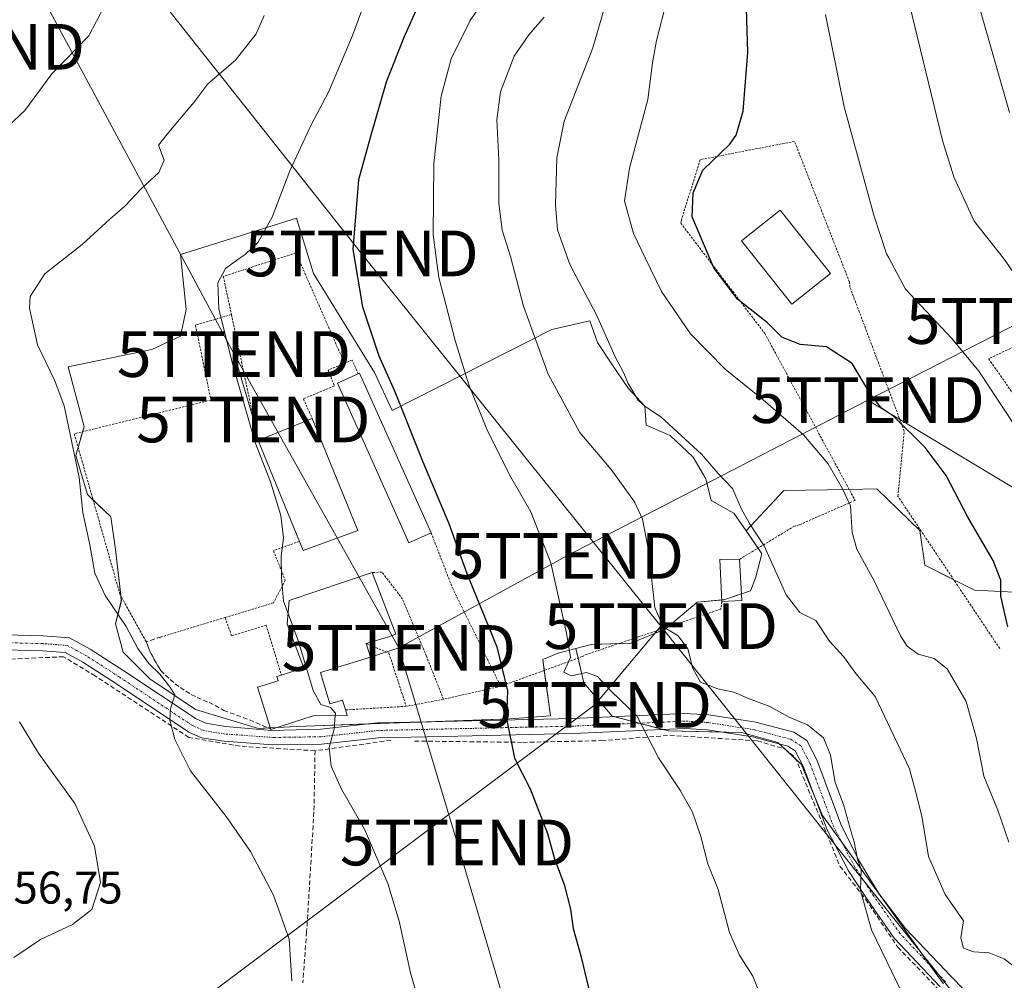
# Model space of a CAD drawing. Units: metres. Extents: x 620269 to 623709, y 4775762 to 4778136.
# Drawn here: x 622099 to 622314, y 4776745 to 4776955 of the extents above; entities that cross this region are included whole.
import ezdxf
from ezdxf.enums import TextEntityAlignment as Align

# ---------------------------------------------------------------- set-up
doc = ezdxf.new("R2010")
doc.units = ezdxf.units.M
doc.header["$MEASUREMENT"] = 0
for name, pattern in [('TRAZO_Y_PUNTO', [1, 0.5, -0.25, 0, -0.25]), ('TRAZOS', [0.75, 0.5, -0.25]), ('TRAZOSX2', [1.5, 1, -0.5])]:
    doc.linetypes.add(name, pattern=pattern)
doc.layers.get('0').update_dxf_attribs({"lineweight": 5})
for name, color, linetype, lineweight in [('Alambrada', 19, 'TRAZOS', 0), ('Curva de nivel maestra', 36, 'Continuous', 30), ('Curva de nivel normal', 36, 'Continuous', 0), ('Edificación', 1, 'Continuous', 13), ('Edificación Cxs', 1, 'Continuous', 13), ('Edificación ligera', 1, 'Continuous', 0), ('Edificación ligera Cxs', 1, 'Continuous', 0), ('Muro lineal', 1, 'TRAZOSX2', 13), ('Pastizal CxS', 92, 'Continuous', 0), ('Pista pavimentada', 135, 'Continuous', 13), ('Pista pavimentada Cxs', 135, 'Continuous', 0), ('Pista pavimentada eje', 135, 'TRAZO_Y_PUNTO', 0), ('Prado', 92, 'Continuous', 0), ('Prado CxS', 92, 'Continuous', 0), ('Rótulo de punto de cota en terreno', 19, 'Continuous', 0), ('Seto lineal', 92, 'TRAZOSX2', 0), ('Tendido', 6, 'Continuous', 0), ('Torre de tendido puntual', 7, 'Continuous', 0)]:
    doc.layers.add(name, color=color, linetype=linetype, lineweight=lineweight)
doc.styles.add('Arial', font='txt', dxfattribs={"height": 0.2})

# ---------------------------------------------------------------- blocks, each defined once
blk = doc.blocks.new('*U150')
at = {"layer": 'Pastizal CxS', "color": 92, "linetype": 'Continuous', "lineweight": 0}
blk.add_polyline3d([(622300.47, 4776744.43, 286.66), (622288.51, 4776761.11, 285.82), (622274.07, 4776781.21, 284.2), (622269.36, 4776792.45, 283.72), (622264.28, 4776797.16, 283.36), (622256.31, 4776799.34, 282.56), (622240.37, 4776799.7, 280.77), (622228.05, 4776802.96, 279), (622221.89, 4776810.21, 279.4), (622220.15, 4776817.74, 280.17), (622223.49, 4776818.64, 280.97), (622232.12, 4776818.91, 283.18), (622239.64, 4776821.98, 284.73), (622246.61, 4776827.83, 286.62), (622252.45, 4776828.38, 287.35), (622258.3, 4776830.33, 288.22), (622259.42, 4776833.12, 288.72), (622260.81, 4776838.41, 289.39), (622257.34, 4776843.46, 289.32), (622265.58, 4776852.26, 292.19), (622279.86, 4776852.51, 295.28), (622285.88, 4776852.62, 296.57), (622295.3, 4776843.55, 297.59), (622296.39, 4776835.94, 296.81), (622307.26, 4776830.5, 298.59), (622321.75, 4776829.77, 302.54)], dxfattribs=at)
blk = doc.blocks.new('*U156')
at = {"layer": 'Prado CxS', "color": 92, "linetype": 'Continuous', "lineweight": 0}
blk.add_polyline3d([(622321.75, 4776829.77, 302.54), (622307.26, 4776830.5, 298.59), (622296.39, 4776835.94, 296.81), (622295.3, 4776843.55, 297.59), (622285.88, 4776852.62, 296.57), (622279.86, 4776852.51, 295.28), (622265.58, 4776852.26, 292.19), (622257.34, 4776843.46, 289.32), (622254.68, 4776847.32, 289.31), (622249.67, 4776850.11, 288.31), (622248.56, 4776854.84, 288.71), (622245.77, 4776859.58, 288.84), (622240.76, 4776864.31, 288.92), (622235.47, 4776866.54, 288.48), (622235.19, 4776870.72, 289.53), (622231.57, 4776874.62, 289.58), (622227.95, 4776879.91, 289.42), (622224.88, 4776884.64, 289.12), (622223.21, 4776889.38, 289.09), (622214.86, 4776887.43, 286.19), (622179.94, 4776869.73, 273.22), (622176.11, 4776878.08, 272.47), (622162.79, 4776899.72, 271.18), (622159.05, 4776911.79, 271.11), (622133.67, 4776903.88, 266.93), (622134.92, 4776891.81, 267.22), (622133.67, 4776885.99, 267.14), (622127.43, 4776883.07, 266.78), (622109.12, 4776879.33, 265.79), (622112.62, 4776866.19, 266.2), (622110.83, 4776859.89, 264.93), (622113.36, 4776851.37, 265.38), (622118.45, 4776846.53, 266.75), (622119.52, 4776839.38, 266.81), (622120.77, 4776828.15, 266.03), (622119.52, 4776823.15, 264.12), (622121.18, 4776816.91, 263.31), (622127.01, 4776811.08, 264.12), (622137, 4776804.43, 265.92), (622150.73, 4776800.26, 267.86), (622159.05, 4776800.68, 269.02), (622205.66, 4776802.35, 275.02), (622214.58, 4776803.04, 276.58), (622212.91, 4776815.29, 278.33), (622216.25, 4776816.69, 279.36), (622220.15, 4776817.74, 280.17), (622221.89, 4776810.21, 279.4), (622228.05, 4776802.96, 279), (622240.37, 4776799.7, 280.77), (622256.31, 4776799.34, 282.56), (622264.28, 4776797.16, 283.36), (622269.36, 4776792.45, 283.72), (622274.07, 4776781.21, 284.2), (622288.51, 4776761.11, 285.82), (622300.47, 4776744.43, 286.66)], dxfattribs=at)
blk = doc.blocks.new('*U181')
at = {"layer": 'Curva de nivel normal', "color": 36, "linetype": 'Continuous', "lineweight": 0}
blk.add_polyline3d([(622274.7, 4776956.35, 305), (622278.8, 4776936.14, 305), (622285.26, 4776912.45, 305), (622288.05, 4776903.98, 305), (622288.5211, 4776903.1015, 305), (622292.19, 4776896.26, 305), (622302.27, 4776885.52, 305), (622308.21, 4776878.36, 305), (622315.99, 4776866.53, 305)], dxfattribs=at)
blk = doc.blocks.new('*U219')
at = {"layer": 'Curva de nivel normal', "color": 36, "linetype": 'Continuous', "lineweight": 0}
blk.add_polyline3d([(622240, 4776959.4, 295), (622237.72, 4776950.6, 295), (622236.89, 4776945.76, 295), (622235.86, 4776937.77, 295), (622231.86, 4776922.72, 295), (622230.74, 4776915.56, 295), (622232.71, 4776908.45, 295), (622235.2894, 4776903.1015, 295), (622238.83, 4776895.76, 295), (622245.17, 4776886.54, 295), (622252.78, 4776878.76, 295), (622261.1, 4776872.11, 295), (622269.85, 4776864.47, 295), (622275.24, 4776858.06, 295), (622278.38, 4776852.6, 295), (622280.18, 4776848.91, 295), (622280.55, 4776843.07, 295), (622281.55, 4776839.46, 295), (622285.35, 4776832.5, 295), (622291.06, 4776820.5, 295), (622292.54, 4776818.24, 295), (622294.92, 4776816.52, 295), (622298.44, 4776815.57, 295), (622301.31, 4776813.3, 295), (622305.44, 4776806.18, 295), (622307.68, 4776798.04, 295), (622309.28, 4776789.81, 295), (622312.36, 4776782.37, 295), (622314.76, 4776775.4, 295)], dxfattribs=at)
blk = doc.blocks.new('*U221')
at = {"layer": 'Curva de nivel normal', "color": 36, "linetype": 'Continuous', "lineweight": 0}
blk.add_polyline3d([(622314.91, 4776934.89, 315), (622308.47, 4776957.31, 315)], dxfattribs=at)
blk = doc.blocks.new('*U246')
at = {"layer": 'Curva de nivel maestra', "color": 36, "linetype": 'Continuous', "lineweight": 30}
blk.add_polyline3d([(622314.56, 4776822.44, 300), (622313, 4776829.16, 300), (622312.98, 4776832.66, 300), (622311.31, 4776836.98, 300), (622305.8, 4776846.42, 300), (622301.03, 4776855.54, 300), (622296.49, 4776861.69, 300), (622289.53, 4776868.54, 300), (622286.95, 4776870.29, 300), (622284.56, 4776873.36, 300), (622280.51, 4776880.02, 300), (622274.94, 4776883.68, 300), (622269.15, 4776884.2, 300), (622265.17, 4776885.76, 300), (622262, 4776888.91, 300), (622255.45, 4776894.11, 300), (622250.3, 4776900.96, 300), (622245.51, 4776912.11, 300), (622245.76, 4776917.34, 300), (622247.88, 4776922.27, 300), (622253.8, 4776927.97, 300), (622255.15, 4776929.95, 300), (622256.68, 4776935.17, 300), (622257.74, 4776948.04, 300), (622257.27, 4776962.44, 300)], dxfattribs=at)
blk = doc.blocks.new('5TTEND')
blk.add_text('5TTEND', height=10).set_placement((0, 0), align=Align.MIDDLE_CENTER)

msp = doc.modelspace()

# ---------------------------------------------------------------- linework, layer by layer
at = {"layer": 'Alambrada', "color": 19, "linetype": 'TRAZOS', "lineweight": 0}
for points in [[(622312.77, 4776817.74, 303.03), (622290.53, 4776850.99, 298.96), (622291.91, 4776865.23, 299.96), (622280.04, 4776896.72, 303.1), (622279.92, 4776897.84, 303.22), (622267.92, 4776928.58, 302.69), (622247.3, 4776924.59, 300.6), (622243.18, 4776911.34, 298.67), (622243.05, 4776910.72, 298.57), (622261.42, 4776886.6, 305.52), (622281.16, 4776850.11, 307.98), (622268.92, 4776844.74, 294.65), (622267.92, 4776844.49, 295.86), (622255.92, 4776837.24, 290.46)], [(622169.55, 4776880.08, 272.83), (622158.93, 4776904.2, 271.08), (622143.06, 4776899.07, 270.62), (622144.83, 4776890.75, 271.03)], [(622144.83, 4776890.75, 271.03), (622137.36, 4776888.52, 270.24), (622136.98, 4776888.4, 269.63), (622140.35, 4776872.03, 274.17), (622110.49, 4776864.66, 276.18), (622120.48, 4776829.54, 271.71), (622126.23, 4776819.17, 268.19)], [(622144.83, 4776890.75, 271.03), (622150.69, 4776863.22, 273.86)], [(622326.01, 4776889.49, 317.83), (622319.86, 4776885.58, 311.82), (622310.36, 4776881.08, 305.76), (622316.98, 4776871.58, 306.09), (622317.23, 4776871.33, 306.11), (622325.48, 4776876.58, 308.57), (622334.6, 4776879.08, 315.76), (622335.6, 4776879.2, 318.05)], [(622172.54, 4776877.76, 274.45), (622171.21, 4776880.78, 272.16), (622169.55, 4776880.08, 272.83)], [(622169.55, 4776880.08, 272.83), (622165.97, 4776878.56, 271.23), (622167.35, 4776875.11, 274.72), (622160.56, 4776872.32, 271.17), (622162.5, 4776868.04, 274.35)], [(622188.48, 4776843.04, 273.69), (622193.13, 4776831, 273.32), (622203.69, 4776809.47, 274.71)], [(622159.7, 4776841.14, 274.43), (622154.01, 4776839.12, 269.63), (622156.61, 4776832.64, 270.46), (622154.01, 4776827.68, 269.93), (622143.44, 4776824.49, 268.35)], [(622191.19, 4776806.63, 273.65), (622187.44, 4776816.09, 274.67), (622182.25, 4776828.51, 273.46), (622177.76, 4776834.4, 272.3), (622175.59, 4776834.34, 273.54)], [(622252.05, 4776828.02, 288.24), (622251.8, 4776826.34, 290.39), (622222.56, 4776816.47, 286.4), (622221.56, 4776815.97, 288.16), (622203.69, 4776809.47, 274.71)], [(622143.44, 4776824.49, 268.35), (622129.02, 4776820.14, 268.44)], [(622143.44, 4776824.49, 268.35), (622144.87, 4776820.5, 270.3), (622152.45, 4776822.85, 269.42), (622155.79, 4776811.92, 272.73)], [(622174.3, 4776818.79, 277.46), (622179.25, 4776816.72, 271.45), (622183.05, 4776805.09, 272.15)], [(622203.69, 4776809.47, 274.71), (622191.19, 4776806.63, 273.65)], [(622191.19, 4776806.63, 273.65), (622183.05, 4776805.09, 272.15)], [(622183.05, 4776805.09, 272.15), (622169.76, 4776804.3, 270.96)]]:
    msp.add_polyline3d(points, dxfattribs=at)
at = {"layer": 'Curva de nivel maestra', "color": 36, "linetype": 'Continuous', "lineweight": 30}
msp.add_polyline3d([(622185.63, 4776958.29, 275), (622182.55, 4776951.26, 275), (622178.69, 4776941.5, 275), (622175.26, 4776929.66, 275), (622172.63, 4776920.16, 275), (622171.36, 4776904.93, 275), (622173.52, 4776892.4, 275), (622177.06, 4776881.7, 275), (622180.51, 4776874.02, 275), (622186.67, 4776858.51, 275), (622192.34, 4776845.04, 275), (622196.32, 4776834.11, 275), (622202.86, 4776818.11, 275), (622205.16, 4776808.44, 275), (622204.96, 4776802.44, 275), (622206.71, 4776793.78, 275), (622210.15, 4776787.08, 275), (622213.92, 4776777.32, 275), (622215.44, 4776771.74, 275), (622217.54, 4776766.17, 275), (622218.94, 4776760.77, 275), (622219.52, 4776756.51, 275), (622221.23, 4776750.56, 275), (622224.02, 4776738.68, 275)], dxfattribs=at)
at = {"layer": 'Curva de nivel normal', "color": 36, "linetype": 'Continuous', "lineweight": 0}
for points in [[(622177.9, 4776969.75, 270), (622171.32, 4776951.69, 270), (622166.05, 4776939.33, 270), (622162.35, 4776932.34, 270), (622157.6, 4776922.14, 270), (622153.72, 4776912.01, 270), (622150.68, 4776906.58, 270), (622147.83, 4776903.86, 270), (622146.78, 4776903.1, 270), (622143.54, 4776900.76, 270), (622141.84, 4776897.66, 270), (622142.07, 4776891.98, 270), (622144.98, 4776880.21, 270), (622150.04, 4776862.77, 270), (622153.39, 4776854.19, 270), (622155.63, 4776846.83, 270), (622156.2, 4776841.9, 270), (622155.68, 4776837.91, 270), (622155.75, 4776833.3, 270), (622156.21, 4776828.06, 270), (622157.23, 4776825.35, 270)], [(622229.11, 4776967.17, 290), (622223.85, 4776949.03, 290), (622217.56, 4776932.97, 290), (622215.94, 4776924.99, 290), (622215.64, 4776914.66, 290), (622216.12, 4776909.25, 290), (622218.3, 4776903.1, 290), (622218.87, 4776901.5, 290), (622224.6, 4776890.65, 290), (622228.73, 4776881.49, 290), (622230.54, 4776878.09, 290), (622231.55, 4776875.65, 290), (622233.74, 4776872.01, 290), (622235.27, 4776870.6, 290), (622238.72, 4776868.38, 290), (622247.56, 4776860.21, 290), (622251.22, 4776855.99, 290), (622254.38, 4776852.67, 290), (622256.34, 4776848.17, 290), (622258.08, 4776845.07, 290), (622261.29, 4776840.16, 290), (622266.1, 4776829.48, 290), (622269.1, 4776825.62, 290), (622272.55, 4776823.86, 290), (622275.56, 4776819.34, 290), (622278.62, 4776816, 290), (622281.29, 4776812.28, 290), (622285.54, 4776807.24, 290), (622293.03, 4776791.44, 290), (622294.47, 4776786.25, 290), (622295.74, 4776781.09, 290), (622297.2, 4776772.29, 290), (622300.82, 4776763.94, 290), (622304.85, 4776758.19, 290), (622304.25, 4776754.48, 290), (622304.83, 4776752.2, 290), (622307.1, 4776751.42, 290), (622310.5, 4776751.19, 290), (622313.71, 4776749.92, 290), (622318.06, 4776746.55, 290)], [(622202.45, 4776963.11, 280), (622197.05, 4776955.02, 280), (622192.84, 4776946.59, 280), (622190.66, 4776938.43, 280), (622189.08, 4776923.73, 280), (622188.96, 4776908.22, 280), (622189.62, 4776903.1, 280), (622190.18, 4776898.82, 280), (622193.76, 4776885.09, 280), (622196.74, 4776875.4, 280), (622200.67, 4776865.67, 280), (622205.61, 4776855.69, 280), (622210.28, 4776847.6, 280), (622214.62, 4776836.44, 280), (622218.1, 4776821.11, 280), (622218.94, 4776815.75, 280), (622217.47, 4776812.54, 280), (622219.08, 4776811.72, 280), (622222.45, 4776812.46, 280), (622224.84, 4776811.62, 280), (622227.88, 4776808.36, 280), (622233.45, 4776803.02, 280), (622238.17, 4776793.85, 280), (622242.96, 4776786.63, 280), (622245.65, 4776781.92, 280), (622247.47, 4776776.66, 280), (622248.96, 4776770.66, 280), (622251.26, 4776765.08, 280), (622253.7, 4776755.65, 280), (622255.86, 4776750.68, 280), (622258.8, 4776746.13, 280), (622260.97, 4776740.63, 280)], [(622319.86, 4776894.3, 310), (622319.06, 4776895.11, 310), (622314.14, 4776902.32, 310), (622313.53, 4776903.1, 310), (622307.19, 4776911.16, 310), (622302.76, 4776920.86, 310), (622300.25, 4776928.78, 310), (622291.82, 4776963.67, 310)], [(622117.04, 4776958.1, 260), (622113.67, 4776951.66, 260), (622105.57, 4776943.32, 260), (622099.7, 4776935.33, 260), (622092.24, 4776928.44, 260)], [(622151.99, 4776956.08, 265), (622150.26, 4776952.08, 265), (622145.7, 4776946.36, 265), (622139.68, 4776941.17, 265), (622136.63, 4776937.05, 265), (622133.85, 4776933.83, 265), (622130.82, 4776930.19, 265), (622128.89, 4776927.72, 265), (622130.13, 4776924.47, 265), (622128.97, 4776921.8, 265), (622125.03, 4776918.17, 265), (622121.61, 4776914.5, 265), (622118.26, 4776911.61, 265), (622112.19, 4776906.03, 265), (622108.48, 4776903.1, 265), (622104.08, 4776899.62, 265), (622100.86, 4776894.65, 265), (622100.72, 4776892.15, 265), (622102.43, 4776884.11, 265), (622106.27, 4776876.24, 265), (622108.26, 4776870.76, 265), (622111.52, 4776855.11, 265), (622112.36, 4776847.44, 265), (622113.89, 4776840.38, 265), (622114.98, 4776834.17, 265), (622117.27, 4776829.34, 265), (622121.83, 4776822.52, 265), (622124.38, 4776817.71, 265), (622126.77, 4776814.44, 265), (622129.15, 4776812.15, 265), (622131.4, 4776809.36, 265), (622132.45, 4776807.58, 265), (622131.54, 4776804.52, 265), (622131.39, 4776802.07, 265), (622132.44, 4776797.82, 265), (622135.88, 4776790.97, 265), (622143.69, 4776781.02, 265), (622149.02, 4776773.36, 265), (622154.06, 4776763.82, 265), (622157.48, 4776754.19, 265), (622158.02, 4776745.11, 265)], [(622213.21, 4776955.71, 285), (622209.82, 4776951.84, 285), (622206.64, 4776947.18, 285), (622203.68, 4776939.38, 285), (622202.86, 4776933.3, 285), (622203.28, 4776924.58, 285), (622203.3, 4776915.07, 285), (622204.05, 4776909.14, 285), (622205.9, 4776903.18, 285), (622205.92, 4776903.1, 285), (622208.71, 4776892.53, 285), (622214.06, 4776877.73, 285), (622220.98, 4776864.98, 285), (622227.81, 4776856.84, 285), (622232.92, 4776849.8, 285), (622234.68, 4776845.98, 285), (622236.02, 4776839.25, 285), (622237.36, 4776826.72, 285), (622239.21, 4776822.5, 285), (622242.45, 4776820.5, 285), (622244.6, 4776817.67, 285), (622245.67, 4776813.34, 285), (622247.35, 4776810.38, 285), (622251.16, 4776808.89, 285), (622254.64, 4776808.22, 285), (622257.85, 4776806.78, 285), (622262.55, 4776805.06, 285), (622266.77, 4776802.71, 285), (622270.77, 4776801.04, 285), (622274.28, 4776798.18, 285), (622275.77, 4776794.44, 285), (622276.8, 4776788.47, 285), (622278.65, 4776783.63, 285), (622280.06, 4776778.35, 285), (622280.99, 4776775.47, 285), (622281.72, 4776771.65, 285), (622282.52, 4776769.43, 285), (622282.32, 4776764.85, 285), (622284.73, 4776756.26, 285), (622291.42, 4776742.42, 285)], [(622157.23, 4776825.35, 270), (622159.53, 4776819.27, 270), (622162.69, 4776808.54, 270), (622164.35, 4776805.48, 270), (622166.49, 4776804.86, 270), (622167.57, 4776803.58, 270), (622167.52, 4776803.06, 270)], [(622098.49, 4776801.7, 260), (622102.68, 4776794.87, 260), (622110.61, 4776783.82, 260), (622114.88, 4776774.54, 260), (622116.22, 4776766.59, 260), (622114.31, 4776760.69, 260), (622110.07, 4776757.38, 260), (622103.11, 4776754.09, 260), (622097.25, 4776750.16, 260)], [(622167.52, 4776803.06, 270), (622167.26, 4776800.11, 270), (622166.23, 4776796.11, 270), (622166.64, 4776792.03, 270), (622168.92, 4776786.97, 270), (622173.89, 4776778.22, 270), (622179, 4776766.33, 270), (622181.48, 4776758.14, 270), (622183.95, 4776746.84, 270), (622190.65, 4776723.32, 270)]]:
    msp.add_polyline3d(points, dxfattribs=at)
at = {"layer": 'Edificación', "color": 1, "linetype": 'Continuous', "lineweight": 13}
for points in [[(622275.78, 4776899.7, 302.49), (622267.3, 4776892.98, 302.75), (622256.3, 4776906.85, 301.34), (622264.78, 4776913.57, 303.11), (622275.78, 4776899.7, 302.49)], [(622150.69, 4776863.22, 273.86), (622162.5, 4776868.04, 274.35)], [(622162.5, 4776868.04, 274.35), (622172.5, 4776843.53, 273.5)], [(622159.7, 4776841.14, 274.43), (622150.69, 4776863.22, 273.86)], [(622172.5, 4776843.53, 273.5), (622160.5, 4776839.18, 272.71), (622159.7, 4776841.14, 274.43)], [(622252.05, 4776828.02, 288.24), (622251.57, 4776837.15, 288.39), (622255.92, 4776837.24, 290.46)], [(622255.92, 4776837.24, 290.46), (622256.38, 4776828.25, 292.75)], [(622155.79, 4776811.92, 272.73), (622160.64, 4776813.47, 273.69), (622157.05, 4776823.02, 272.69), (622157.46, 4776828.22, 276.07), (622175.59, 4776834.34, 273.54)], [(622175.59, 4776834.34, 273.54), (622180.8, 4776820.84, 272.78), (622179.18, 4776820.26, 272.6), (622174.3, 4776818.79, 277.46)], [(622256.38, 4776828.25, 292.75), (622252.05, 4776828.02, 288.24)], [(622174.3, 4776818.79, 277.46), (622175.21, 4776815.82, 273.71), (622164.3, 4776812.51, 277.86)], [(622153.46, 4776800.06, 268.36), (622150.53, 4776809.26, 269.74), (622155.02, 4776810.68, 272.58), (622154.73, 4776811.58, 272.3), (622155.79, 4776811.92, 272.73)], [(622164.3, 4776812.51, 277.86), (622166.37, 4776805.64, 273.14), (622169.12, 4776806.46, 272.77), (622169.76, 4776804.3, 270.96)], [(622169.76, 4776804.3, 270.96), (622170.12, 4776803.1, 270.29), (622162.67, 4776802.99, 273.76), (622153.46, 4776800.06, 268.36)]]:
    msp.add_polyline3d(points, dxfattribs=at)
at = {"layer": 'Edificación Cxs', "color": 1, "linetype": 'Continuous', "lineweight": 13}
for points in [[(622275.78, 4776899.7, 302.49), (622267.3, 4776892.98, 302.75), (622256.3, 4776906.85, 301.34), (622264.78, 4776913.57, 303.11), (622275.78, 4776899.7, 302.49)], [(622172.5, 4776843.53, 273.5), (622160.5, 4776839.18, 272.71), (622159.7, 4776841.14, 274.43), (622150.69, 4776863.22, 273.86), (622162.5, 4776868.04, 274.35), (622172.5, 4776843.53, 273.5)], [(622256.38, 4776828.25, 292.75), (622252.05, 4776828.02, 288.24), (622251.57, 4776837.15, 288.39), (622255.92, 4776837.24, 290.46), (622256.38, 4776828.25, 292.75)], [(622164.3, 4776812.51, 277.86), (622166.37, 4776805.64, 273.14), (622169.12, 4776806.46, 272.77), (622169.76, 4776804.3, 270.96), (622170.12, 4776803.1, 270.29), (622162.67, 4776802.99, 273.76), (622153.46, 4776800.06, 268.36), (622150.53, 4776809.26, 269.74), (622155.02, 4776810.68, 272.58), (622154.73, 4776811.58, 272.3), (622155.79, 4776811.92, 272.73), (622160.64, 4776813.47, 273.69), (622157.05, 4776823.02, 272.69), (622157.46, 4776828.22, 276.07), (622175.59, 4776834.34, 273.54), (622180.8, 4776820.84, 272.78), (622179.18, 4776820.26, 272.6), (622174.3, 4776818.79, 277.46), (622175.21, 4776815.82, 273.71), (622164.3, 4776812.51, 277.86)]]:
    msp.add_polyline3d(points, close=True, dxfattribs=at)
at = {"layer": 'Edificación ligera', "color": 1, "linetype": 'Continuous', "lineweight": 0}
msp.add_polyline3d([(622188.48, 4776843.04, 273.69), (622183.62, 4776840.86, 273.51), (622168, 4776875.73, 275.92), (622172.86, 4776877.9, 273.81), (622188.48, 4776843.04, 273.69)], dxfattribs=at)
at = {"layer": 'Edificación ligera Cxs', "color": 1, "linetype": 'Continuous', "lineweight": 0}
msp.add_polyline3d([(622188.48, 4776843.04, 273.69), (622183.62, 4776840.86, 273.51), (622168, 4776875.73, 275.92), (622172.86, 4776877.9, 273.81), (622188.48, 4776843.04, 273.69)], close=True, dxfattribs=at)
at = {"layer": 'Muro lineal', "color": 1, "linetype": 'TRAZOSX2', "lineweight": 13}
for points in [[(622163.12, 4776795.38, 280.98), (622146.73, 4776796.37, 267.3), (622135.53, 4776798.3, 265.82), (622115.05, 4776811.74, 263.27), (622108.14, 4776815.93, 262.49), (622096.17, 4776815.4, 260.69), (622092.69, 4776812.87, 259.84)], [(622179.69, 4776797.65, 272.36), (622163.12, 4776795.38, 280.98)], [(622184.87, 4776797.5, 272.53), (622208.57, 4776797.21, 277.52), (622225.73, 4776797.59, 291.37), (622240.69, 4776798.75, 292.43), (622259.8, 4776797.54, 286.81), (622265.84, 4776795.76, 287.76), (622268.05, 4776793.92, 291.06), (622274.98, 4776777.17, 289.67), (622277.85, 4776770.15, 288.15), (622283.46, 4776762.92, 286.11), (622290.51, 4776752.44, 287.69), (622303.62, 4776738.84, 289.61), (622287.55, 4776738.76, 285.38), (622283.76, 4776737.85, 284.77), (622258.07, 4776716.56, 279.27), (622242.82, 4776704.24, 276.95), (622236.68, 4776698.65, 278.94), (622235.12, 4776694.8, 275.19), (622218.01, 4776692.78, 277.41), (622212.85, 4776691.85, 273.18), (622206.92, 4776689.26, 271.93), (622198.61, 4776682.81, 273.61), (622195, 4776677.91, 269.58)], [(622163.12, 4776795.38, 280.98), (622162.87, 4776782.01, 268.61), (622161.28, 4776755.81, 266.43), (622160.44, 4776744.63, 272.84)]]:
    msp.add_polyline3d(points, dxfattribs=at)
at = {"layer": 'Pastizal CxS', "color": 92, "linetype": 'Continuous', "lineweight": 0}
for points in [[(622257.34, 4776843.46, 289.32), (622265.58, 4776852.26, 292.19), (622279.86, 4776852.51, 295.28), (622285.88, 4776852.62, 296.57), (622295.3, 4776843.55, 297.59), (622296.39, 4776835.94, 296.81), (622302.72, 4776832.77, 297.75), (622307.26, 4776830.5, 298.59), (622321.75, 4776829.77, 302.54)], [(622220.15, 4776817.74, 280.17), (622223.49, 4776818.64, 280.97), (622229.56, 4776818.83, 282.53), (622232.12, 4776818.91, 283.18), (622239.64, 4776821.98, 284.73), (622240.16, 4776822.41, 284.89), (622246.61, 4776827.83, 286.62), (622252.03, 4776828.35, 287.3), (622252.45, 4776828.39, 287.35), (622256.31, 4776829.67, 287.91), (622258.3, 4776830.33, 288.22), (622259.42, 4776833.12, 288.72), (622260.81, 4776838.41, 289.39), (622259.94, 4776839.67, 289.44), (622257.34, 4776843.46, 289.32)], [(622300.46, 4776744.43, 286.66), (622297.74, 4776748.23, 286.64), (622288.51, 4776761.11, 285.82), (622278.24, 4776775.4, 284.61), (622274.07, 4776781.21, 284.2), (622272.15, 4776785.78, 284.04), (622269.36, 4776792.45, 283.72), (622268.22, 4776793.5, 283.63), (622265.77, 4776795.78, 283.47), (622264.58, 4776796.89, 283.38), (622264.28, 4776797.16, 283.36), (622256.31, 4776799.34, 282.56), (622252.31, 4776799.43, 282.15), (622240.37, 4776799.7, 280.77), (622239.1, 4776800.04, 280.61), (622233.92, 4776801.41, 279.9), (622228.52, 4776802.84, 279.09), (622228.05, 4776802.96, 279), (622221.88, 4776810.22, 279.4), (622220.64, 4776815.63, 280.12), (622220.15, 4776817.74, 280.17)]]:
    msp.add_polyline3d(points, dxfattribs=at)
at = {"layer": 'Pista pavimentada', "color": 135, "linetype": 'Continuous', "lineweight": 13}
for points in [[(622081.47, 4776821.05, 258.59), (622103.67, 4776820.47, 260.75), (622109.41, 4776820.04, 261.44), (622113.99, 4776817.56, 261.83), (622121.28, 4776812.87, 262.97), (622137.14, 4776802.33, 265.77), (622139.25, 4776801.39, 266.03), (622143.53, 4776800.71, 266.67), (622153.58, 4776799.82, 268.26), (622164.38, 4776800.11, 269.68), (622176.79, 4776801.47, 270.75), (622191.1, 4776801.79, 272.54), (622219.39, 4776802.43, 277.46), (622243.94, 4776803.52, 281.91), (622249.21, 4776803.23, 282.33), (622259.43, 4776801.61, 282.87), (622267.75, 4776799.43, 284.02), (622270.58, 4776797.64, 283.97), (622272.82, 4776793.36, 284.21), (622278.02, 4776779.36, 284.83), (622281.88, 4776771.55, 284.95), (622286.34, 4776764.18, 285.5), (622292.21, 4776756.53, 286.15), (622302.13, 4776746, 286.98), (622313.25, 4776734.63, 287.79)], [(622299.77, 4776743.74, 286.48), (622289.72, 4776754.41, 285.77), (622283.94, 4776762.69, 285.11), (622279.74, 4776769.14, 284.71), (622275.02, 4776778.06, 284.31), (622269.83, 4776792.02, 283.76), (622268.09, 4776795.35, 283.68), (622266.43, 4776796.4, 283.56), (622258.76, 4776798.41, 282.79), (622248.87, 4776799.97, 281.93), (622243.92, 4776800.25, 281.4), (622219.5, 4776799.16, 277.44), (622191.17, 4776798.53, 272.37), (622177.01, 4776798.21, 270.84), (622164.51, 4776796.84, 269.72), (622153.9, 4776796.68, 268.19), (622143.24, 4776797.45, 266.58), (622138.31, 4776798.23, 265.89), (622135.56, 4776799.46, 265.49), (622119.5, 4776810.14, 262.98), (622112.33, 4776814.74, 261.76), (622108.47, 4776816.84, 261.19), (622103.51, 4776817.2, 260.56), (622081.45, 4776817.78, 258.56)]]:
    msp.add_polyline3d(points, dxfattribs=at)
at = {"layer": 'Pista pavimentada Cxs', "color": 135, "linetype": 'Continuous', "lineweight": 0}
for points in [[(622081.47, 4776821.05, 258.59), (622103.67, 4776820.47, 260.75), (622109.41, 4776820.04, 261.44), (622113.99, 4776817.56, 261.83), (622121.28, 4776812.87, 262.97), (622137.14, 4776802.33, 265.77), (622139.25, 4776801.39, 266.03), (622143.53, 4776800.71, 266.67), (622153.58, 4776799.82, 268.26), (622164.38, 4776800.11, 269.68), (622176.79, 4776801.47, 270.75), (622191.1, 4776801.79, 272.54), (622219.39, 4776802.43, 277.46), (622243.94, 4776803.52, 281.91), (622249.21, 4776803.23, 282.33), (622259.43, 4776801.61, 282.87), (622267.75, 4776799.43, 284.02), (622270.58, 4776797.64, 283.97), (622272.82, 4776793.36, 284.21), (622278.02, 4776779.36, 284.83), (622281.88, 4776771.55, 284.95), (622286.34, 4776764.18, 285.5), (622292.21, 4776756.53, 286.15), (622302.13, 4776746, 286.98), (622313.25, 4776734.63, 287.79)], [(622299.77, 4776743.74, 286.48), (622289.72, 4776754.41, 285.77), (622283.94, 4776762.69, 285.11), (622279.74, 4776769.14, 284.71), (622275.02, 4776778.06, 284.31), (622269.83, 4776792.02, 283.76), (622268.09, 4776795.35, 283.68), (622266.43, 4776796.4, 283.56), (622258.76, 4776798.41, 282.79), (622248.87, 4776799.97, 281.93), (622243.92, 4776800.25, 281.4), (622219.5, 4776799.16, 277.44), (622191.17, 4776798.53, 272.37), (622177.01, 4776798.21, 270.84), (622164.51, 4776796.84, 269.72), (622153.9, 4776796.68, 268.19), (622143.24, 4776797.45, 266.58), (622138.31, 4776798.23, 265.89), (622135.56, 4776799.46, 265.49), (622119.5, 4776810.14, 262.98), (622112.33, 4776814.74, 261.76), (622108.47, 4776816.84, 261.19), (622103.51, 4776817.2, 260.56), (622081.45, 4776817.78, 258.56)]]:
    msp.add_polyline3d(points, dxfattribs=at)
at = {"layer": 'Pista pavimentada eje', "color": 135, "linetype": 'TRAZO_Y_PUNTO', "lineweight": 0}
msp.add_polyline3d([(622300.92, 4776744.85, 286.76), (622290.97, 4776755.42, 285.97), (622285.27, 4776763.58, 285.3), (622281.12, 4776769.95, 284.83), (622276.48, 4776778.72, 284.54), (622271.29, 4776792.67, 283.94), (622269.31, 4776796.47, 283.83), (622267.08, 4776797.89, 283.67), (622259.09, 4776799.98, 282.84), (622249.04, 4776801.56, 282.13), (622243.93, 4776801.85, 281.65), (622219.45, 4776800.76, 277.45), (622191.13, 4776800.13, 272.45), (622176.9, 4776799.81, 270.78), (622164.41, 4776798.44, 269.71), (622153.95, 4776798.28, 268.29), (622143.42, 4776799.04, 266.7), (622138.77, 4776799.78, 265.97), (622136.34, 4776800.87, 265.64), (622120.38, 4776811.48, 262.97), (622113.15, 4776816.12, 261.79), (622108.93, 4776818.41, 261.21), (622103.59, 4776818.8, 260.54), (622081.46, 4776819.38, 258.46)], dxfattribs=at)
at = {"layer": 'Prado', "color": 92, "linetype": 'Continuous', "lineweight": 0}
for points in [[(622257.34, 4776843.46, 289.32), (622254.68, 4776847.33, 289.31), (622249.67, 4776850.11, 288.31), (622248.56, 4776854.84, 288.71), (622245.77, 4776859.58, 288.84), (622240.76, 4776864.31, 288.92), (622235.47, 4776866.54, 288.48), (622235.19, 4776870.72, 289.53), (622231.57, 4776874.62, 289.58), (622227.95, 4776879.91, 289.42), (622224.88, 4776884.64, 289.11), (622223.21, 4776889.38, 289.09), (622214.85, 4776887.43, 286.19), (622179.94, 4776869.73, 273.22), (622176.11, 4776878.08, 272.47), (622162.79, 4776899.72, 271.18), (622159.05, 4776911.79, 271.11), (622133.67, 4776903.88, 266.93), (622134.92, 4776891.81, 267.22), (622133.67, 4776885.99, 267.14), (622127.43, 4776883.07, 266.78), (622109.12, 4776879.33, 265.79), (622112.62, 4776866.19, 266.2), (622112.31, 4776865.11, 266.15), (622111.34, 4776861.68, 265.52), (622110.83, 4776859.89, 264.93), (622113.36, 4776851.37, 265.38), (622114.61, 4776850.18, 265.86), (622118.45, 4776846.53, 266.75), (622119.52, 4776839.38, 266.81), (622120.64, 4776829.25, 266.18), (622120.76, 4776828.15, 266.03), (622119.52, 4776823.15, 264.12), (622121.18, 4776816.91, 263.31), (622127.01, 4776811.08, 264.12), (622137, 4776804.43, 265.92), (622150.73, 4776800.27, 267.86), (622152.77, 4776800.37, 268.15), (622153.35, 4776800.4, 268.23), (622154.73, 4776800.46, 268.42), (622159.05, 4776800.68, 269.02), (622174.66, 4776801.24, 270.56), (622188.53, 4776801.73, 272.11), (622205.66, 4776802.35, 275.02), (622214.58, 4776803.04, 276.58), (622213.23, 4776812.94, 278.23), (622212.9, 4776815.29, 278.33), (622216.25, 4776816.69, 279.36), (622220.15, 4776817.74, 280.17)], [(622257.34, 4776843.46, 289.32), (622265.58, 4776852.26, 292.19), (622279.86, 4776852.51, 295.28), (622285.88, 4776852.62, 296.57), (622295.3, 4776843.55, 297.59), (622296.39, 4776835.94, 296.81), (622302.72, 4776832.77, 297.75), (622307.26, 4776830.5, 298.59), (622321.75, 4776829.77, 302.54)], [(622220.15, 4776817.74, 280.17), (622223.49, 4776818.64, 280.97), (622229.56, 4776818.83, 282.53), (622232.12, 4776818.91, 283.18), (622239.64, 4776821.98, 284.73), (622240.16, 4776822.41, 284.89), (622246.61, 4776827.83, 286.62), (622252.03, 4776828.35, 287.3), (622252.45, 4776828.39, 287.35), (622256.31, 4776829.67, 287.91), (622258.3, 4776830.33, 288.22), (622259.42, 4776833.12, 288.72), (622260.81, 4776838.41, 289.39), (622259.94, 4776839.67, 289.44), (622257.34, 4776843.46, 289.32)], [(622300.46, 4776744.43, 286.66), (622297.74, 4776748.23, 286.64), (622288.51, 4776761.11, 285.82), (622278.24, 4776775.4, 284.61), (622274.07, 4776781.21, 284.2), (622272.15, 4776785.78, 284.04), (622269.36, 4776792.45, 283.72), (622268.22, 4776793.5, 283.63), (622265.77, 4776795.78, 283.47), (622264.58, 4776796.89, 283.38), (622264.28, 4776797.16, 283.36), (622256.31, 4776799.34, 282.56), (622252.31, 4776799.43, 282.15), (622240.37, 4776799.7, 280.77), (622239.1, 4776800.04, 280.61), (622233.92, 4776801.41, 279.9), (622228.52, 4776802.84, 279.09), (622228.05, 4776802.96, 279), (622221.88, 4776810.22, 279.4), (622220.64, 4776815.63, 280.12), (622220.15, 4776817.74, 280.17)]]:
    msp.add_polyline3d(points, dxfattribs=at)
at = {"layer": 'Prado CxS', "color": 92, "linetype": 'Continuous', "lineweight": 0}
msp.add_polyline3d([(622257.34, 4776843.46, 289.32), (622260.81, 4776838.41, 289.39), (622259.42, 4776833.12, 288.72), (622258.3, 4776830.33, 288.22), (622252.45, 4776828.38, 287.35), (622246.61, 4776827.83, 286.62), (622239.64, 4776821.98, 284.73), (622232.12, 4776818.91, 283.18), (622223.49, 4776818.64, 280.97), (622220.15, 4776817.74, 280.17), (622216.25, 4776816.69, 279.36), (622212.91, 4776815.29, 278.33), (622214.58, 4776803.04, 276.58), (622205.66, 4776802.35, 275.02), (622159.05, 4776800.68, 269.02), (622150.73, 4776800.26, 267.86), (622137, 4776804.43, 265.92), (622127.01, 4776811.08, 264.12), (622121.18, 4776816.91, 263.31), (622119.52, 4776823.15, 264.12), (622120.77, 4776828.15, 266.03), (622119.52, 4776839.38, 266.81), (622118.45, 4776846.53, 266.75), (622113.36, 4776851.37, 265.38), (622110.83, 4776859.89, 264.93), (622112.62, 4776866.19, 266.2), (622109.12, 4776879.33, 265.79), (622127.43, 4776883.07, 266.78), (622133.67, 4776885.99, 267.14), (622134.92, 4776891.81, 267.22), (622133.67, 4776903.88, 266.93), (622159.05, 4776911.79, 271.11), (622162.79, 4776899.72, 271.18), (622176.11, 4776878.08, 272.47), (622179.94, 4776869.73, 273.22), (622214.86, 4776887.43, 286.19), (622223.21, 4776889.38, 289.09), (622224.88, 4776884.64, 289.12), (622227.95, 4776879.91, 289.42), (622231.57, 4776874.62, 289.58), (622235.19, 4776870.72, 289.53), (622235.47, 4776866.54, 288.48), (622240.76, 4776864.31, 288.92), (622245.77, 4776859.58, 288.84), (622248.56, 4776854.84, 288.71), (622249.67, 4776850.11, 288.31), (622254.68, 4776847.32, 289.31), (622257.34, 4776843.46, 289.32)], close=True, dxfattribs=at)
at = {"layer": 'Seto lineal', "color": 92, "linetype": 'TRAZOSX2', "lineweight": 0}
msp.add_polyline3d([(622129.5, 4776820.31, 268.14), (622126.23, 4776819.17, 268.19), (622126.47, 4776818.5, 267.75), (622126.73, 4776817.85, 267.61), (622127.01, 4776817.22, 267.89), (622127.3, 4776816.58, 268.2), (622127.62, 4776815.95, 268.57), (622127.94, 4776815.33, 268.89), (622128.3, 4776814.72, 268.9), (622128.66, 4776814.11, 268.88), (622129.04, 4776813.52, 268.66), (622129.42, 4776812.93, 268.6), (622130.41, 4776811.92, 268.92), (622131.45, 4776810.95, 268.7), (622132.53, 4776810.04, 269.08), (622133.67, 4776809.18, 268.11), (622134.85, 4776808.41, 268.41), (622136.07, 4776807.68, 268.83), (622137.33, 4776807.04, 268.23), (622138.64, 4776806.46, 268.49), (622139.96, 4776805.96, 269.15), (622143.14, 4776804.21, 266.98), (622148.82, 4776802.13, 267.77), (622153.46, 4776800.06, 268.36)], dxfattribs=at)
at = {"layer": 'Tendido', "color": 6, "linetype": 'Continuous', "lineweight": 0}
for points in [[(622238.72, 4776822.63, 284.7), (622173.29, 4776904.09, 275.57), (622115.85, 4776976.62, 259.47), (622041.95, 4777070.02, 254.58)], [(622102.51, 4776961.97, 258.28), (622145.4, 4776882.09, 270.05)], [(622283.91, 4776872.02, 299.36), (622357.53, 4776827.71, 312.55), (622422.89, 4776878.18, 338.75), (622459.47, 4776911.38, 353.49)], [(622283.91, 4776872.02, 299.36), (622317.84, 4776889.32, 308.34)], [(622145.4, 4776882.09, 270.05), (622149.63, 4776867.8, 270.05)], [(622145.4, 4776882.09, 270.05), (622181.45, 4776817.85, 271.81)], [(622181.45, 4776817.85, 271.81), (622218.16, 4776837.96, 280.82), (622283.91, 4776872.02, 299.36)], [(621561.04, 4776360.88, 342.84), (621646.07, 4776378.29, 346.1), (621741.21, 4776449.12, 321.88), (621829.96, 4776513.93, 289.07), (622122.2, 4776728.79, 261.88), (622224.28, 4776805.41, 278.72), (622238.72, 4776822.63, 284.7)], [(622473.51, 4776529.1, 338.45), (622416.52, 4776601.97, 321.64), (622366.2, 4776665.15, 306.02), (622318.57, 4776722.46, 288.69), (622238.72, 4776822.63, 284.7)], [(622175.21, 4776815.82, 270.96), (622181.45, 4776817.85, 271.81)], [(622241.38, 4776612.86, 274.94), (622218.16, 4776694.16, 272.79), (622194.15, 4776775.32, 272.84), (622181.45, 4776817.85, 271.81)]]:
    msp.add_polyline3d(points, dxfattribs=at)

# ---------------------------------------------------------------- block references
at = {"layer": 'Curva de nivel maestra', "color": 36, "linetype": 'Continuous', "lineweight": 30}
msp.add_blockref('*U246', (0, 0), dxfattribs=at)
at = {"layer": 'Curva de nivel normal', "color": 36, "linetype": 'Continuous', "lineweight": 0}
for name in ['*U181', '*U221', '*U219']:
    msp.add_blockref(name, (0, 0), dxfattribs=at)
at = {"layer": 'Pastizal CxS', "color": 92, "linetype": 'Continuous', "lineweight": 0}
msp.add_blockref('*U150', (0, 0), dxfattribs=at)
at = {"layer": 'Prado CxS', "color": 92, "linetype": 'Continuous', "lineweight": 0}
msp.add_blockref('*U156', (0, 0), dxfattribs=at)
at = {"layer": 'Torre de tendido puntual', "linetype": 'Continuous', "lineweight": 0}
for p in [(622087.22, 4776949.25, 257.34), (622173.29, 4776904.09, 275.43), (622317.84, 4776889.32, 308.39), (622145.4, 4776882.09, 269.38), (622283.91, 4776872.02, 299.51), (622149.63, 4776867.8, 269.76), (622218.16, 4776837.96, 280.85), (622238.72, 4776822.63, 284.55), (622181.45, 4776817.85, 272.34), (622224.28, 4776805.4, 278.54), (622194.15, 4776775.32, 272.81)]:
    msp.add_blockref('5TTEND', p, dxfattribs=at)

# ---------------------------------------------------------------- texts
at = {"layer": 'Rótulo de punto de cota en terreno', "color": 19, "linetype": 'Continuous', "lineweight": 0, "style": 'Arial'}
msp.add_text('256,75', height=7, dxfattribs=at).set_placement((622091.91, 4776759.78), align=Align.BOTTOM_LEFT)

doc.saveas('drawing.dxf')
